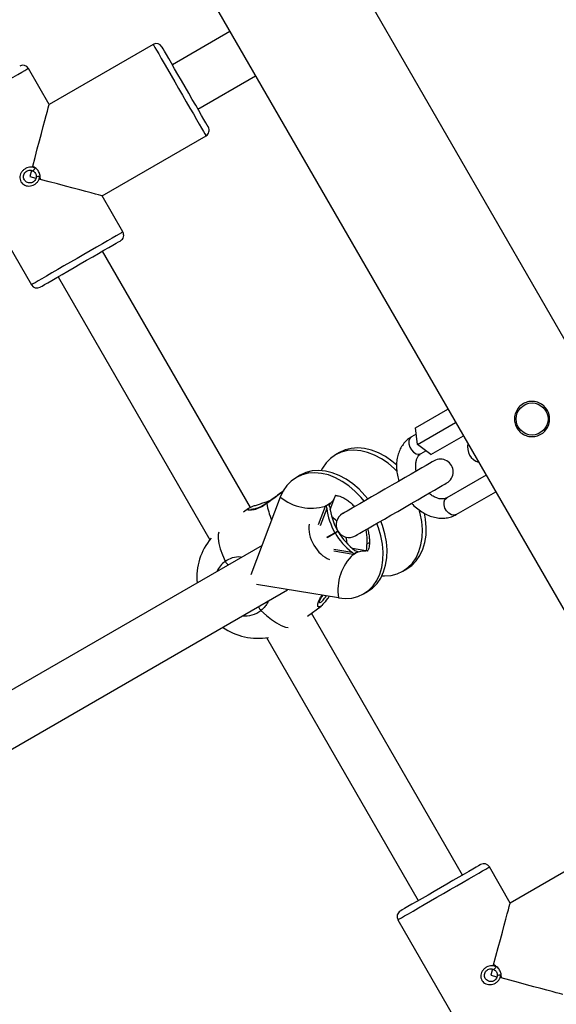
# Model space of a CAD drawing. Units: millimetres. Extents: x 2.5 to 23.1, y 2.2 to 19.6.
# Drawn here: x 7.5 to 7.7, y 8.2 to 8.5 of the extents above; entities that cross this region are included whole.
import ezdxf

# ---------------------------------------------------------------- set-up
doc = ezdxf.new("R2010")
doc.units = ezdxf.units.MM
doc.header["$LTSCALE"] = 100
doc.header["$PDSIZE"] = -1
doc.layers.add('DIASTASEIS', color=253, linetype='Continuous', lineweight=5)
doc.styles.get("Standard").update_dxf_attribs({"font": 'ARIALN.TTF'})
doc.dimstyles.get("Standard").update_dxf_attribs({"dimtxt": 0.18, "dimasz": 0.15, "dimexe": 0.18, "dimexo": 0.063, "dimgap": 0.09, "dimtad": 0, "dimtih": 1, "dimtoh": 1, "dimdsep": 46, "dimtxsty": 'Standard', "dimblk": 'OBLIQUE', "dimcen": 0.09, "dimadec": 0, "dimazin": 0, "dimtfac": 1, "dimtofl": 0, "dimtmove": 0, "dimatfit": 3, "dimfxl": 1, "dimarcsym": 0})

# ---------------------------------------------------------------- blocks, each defined once
blk = doc.blocks.new('_Oblique')
at = {"color": 0, "linetype": 'ByBlock', "lineweight": -2, "transparency": 16777216}
blk.add_line((-0.5, -0.5), (0.5, 0.5), dxfattribs=at)
blk = doc.blocks.new('*D42')
at = {"layer": 'Defpoints', "color": 0}
for p in [(4.598138798508444, 9.104173865121084), (14.91306089145655, 6.878689645793202), (14.91306089145655, 3.486301746527715)]:
    blk.add_point(p, dxfattribs=at)
at = {"layer": 'DIASTASEIS', "color": 0, "lineweight": -2}
for p, q in [((4.598138798508444, 9.041173865121083), (4.598138798508444, 3.306301746527715)), ((14.91306089145655, 6.815689645793202), (14.91306089145655, 3.306301746527715)), ((4.598138798508444, 3.486301746527715), (9.424085520289456, 3.486301746527715)), ((14.91306089145655, 3.486301746527715), (10.08711416967554, 3.486301746527715))]:
    blk.add_line(p, q, dxfattribs=at)
at = {"layer": 'DIASTASEIS', "color": 0, "linetype": 'ByBlock', "lineweight": -2, "xscale": 0.15, "yscale": 0.15, "zscale": 0.15, "rotation": 180}
blk.add_blockref('_Oblique', (4.598138798508444, 3.486301746527715), dxfattribs=at)
at = {"layer": 'DIASTASEIS', "color": 0, "linetype": 'ByBlock', "lineweight": -2, "xscale": 0.15, "yscale": 0.15, "zscale": 0.15}
blk.add_blockref('_Oblique', (14.91306089145655, 3.486301746527715), dxfattribs=at)
at = {"layer": 'DIASTASEIS', "color": 0, "insert": (9.755599844982498, 3.486301746527715), "char_height": 0.18, "attachment_point": 5}
blk.add_mtext('10.32', dxfattribs=at)
blk = doc.blocks.new('*D43')
at = {"layer": 'Defpoints', "color": 0}
for p in [(2.598139035530039, 9.100041749265074), (16.91306089145655, 6.874689640786528), (16.91306089145655, 2.427327907894323)]:
    blk.add_point(p, dxfattribs=at)
at = {"layer": 'DIASTASEIS', "color": 0, "lineweight": -2}
for p, q in [((2.598139035530039, 9.037041749265073), (2.598139035530039, 2.247327907894323)), ((16.91306089145655, 6.811689640786528), (16.91306089145655, 2.247327907894323)), ((2.598139035530039, 2.427327907894323), (9.424085638800253, 2.427327907894323)), ((16.91306089145655, 2.427327907894323), (10.08711428818634, 2.427327907894323))]:
    blk.add_line(p, q, dxfattribs=at)
at = {"layer": 'DIASTASEIS', "color": 0, "linetype": 'ByBlock', "lineweight": -2, "xscale": 0.15, "yscale": 0.15, "zscale": 0.15, "rotation": 180}
blk.add_blockref('_Oblique', (2.598139035530039, 2.427327907894323), dxfattribs=at)
at = {"layer": 'DIASTASEIS', "color": 0, "linetype": 'ByBlock', "lineweight": -2, "xscale": 0.15, "yscale": 0.15, "zscale": 0.15}
blk.add_blockref('_Oblique', (16.91306089145655, 2.427327907894323), dxfattribs=at)
at = {"layer": 'DIASTASEIS', "color": 0, "insert": (9.755599963493296, 2.427327907894323), "char_height": 0.18, "attachment_point": 5}
blk.add_mtext('14.32', dxfattribs=at)
blk = doc.blocks.new('*D44')
at = {"layer": 'Defpoints', "color": 0}
for p in [(6.795109241007594, 10.20952740148732), (11.36730190902017, 5.470112036976388), (17.85931037174305, 5.470112036976388)]:
    blk.add_point(p, dxfattribs=at)
at = {"layer": 'DIASTASEIS', "color": 0, "lineweight": -2}
for p, q in [((6.858109241007594, 10.20952740148732), (18.03931037174305, 10.20952740148732)), ((17.85931037174305, 10.20952740148732), (17.85931037174305, 8.019819719231855)), ((17.85931037174305, 5.470112036976388), (17.85931037174305, 7.659819719231855)), ((11.43030190902017, 5.470112036976388), (18.03931037174305, 5.470112036976388))]:
    blk.add_line(p, q, dxfattribs=at)
at = {"layer": 'DIASTASEIS', "color": 0, "linetype": 'ByBlock', "lineweight": -2, "xscale": 0.15, "yscale": 0.15, "zscale": 0.15}
for p, rotation in [((17.85931037174305, 10.20952740148732), 90), ((17.85931037174305, 5.470112036976388), 270)]:
    blk.add_blockref('_Oblique', p, dxfattribs=dict(at, rotation=rotation))
at = {"layer": 'DIASTASEIS', "color": 0, "insert": (17.85931037174305, 7.839819719231855), "char_height": 0.18, "attachment_point": 5}
blk.add_mtext('4.74', dxfattribs=at)
blk = doc.blocks.new('*D45')
at = {"layer": 'Defpoints', "color": 0}
for p in [(6.791732036072062, 11.70960174643096), (11.36555746519298, 3.970120582515847), (19.17215844950988, 3.970120582515846)]:
    blk.add_point(p, dxfattribs=at)
at = {"layer": 'DIASTASEIS', "color": 0, "lineweight": -2}
for p, q in [((6.854732036072062, 11.70960174643096), (19.35215844950988, 11.70960174643096)), ((19.17215844950988, 11.70960174643096), (19.17215844950988, 8.019861164473404)), ((19.17215844950988, 3.970120582515846), (19.17215844950988, 7.659861164473404)), ((11.42855746519298, 3.970120582515847), (19.35215844950988, 3.970120582515846))]:
    blk.add_line(p, q, dxfattribs=at)
at = {"layer": 'DIASTASEIS', "color": 0, "linetype": 'ByBlock', "lineweight": -2, "xscale": 0.15, "yscale": 0.15, "zscale": 0.15}
for p, rotation in [((19.17215844950988, 11.70960174643096), 90), ((19.17215844950988, 3.970120582515846), 270)]:
    blk.add_blockref('_Oblique', p, dxfattribs=dict(at, rotation=rotation))
at = {"layer": 'DIASTASEIS', "color": 0, "insert": (19.17215844950988, 7.839861164473404), "char_height": 0.18, "attachment_point": 5}
blk.add_mtext('7.74', dxfattribs=at)
blk = doc.blocks.new('KATOPSI S284')
at = {"color": 7, "linetype": 'Continuous', "lineweight": 25}
for p, q in [((24734.98647045039, -1877.631034745347), (24733.98267029666, -1875.892402155769)), ((24733.94595097446, -1875.913602097404), (24734.94975112819, -1877.652234746587)), ((24734.29985093021, -1876.526574952972), (24734.28183745288, -1876.536974890601)), ((24734.27585553073, -1876.530613763702), (24734.2433795824, -1876.549363716018)), ((24734.2433795824, -1876.549363716018), (24734.23687981509, -1876.538105352294)), ((24734.28983782672, -1876.550831301582), (24734.30785082721, -1876.540431363952)), ((24734.20830105685, -1876.55460534848), (24734.23780106448, -1876.605700834167)), ((24734.25987957858, -1876.577942593467), (24734.29235552692, -1876.559192521941)), ((24734.23785876178, -1876.569967968833), (24734.23734043979, -1876.571903093231)), ((24734.23903273486, -1876.569271548164), (24734.23812102222, -1876.56898854531)), ((24734.23820780658, -1876.568666084182), (24734.23903273486, -1876.569271548164)), ((24734.2402548685, -1876.572684152496), (24734.24046563052, -1876.571753008735)), ((24734.24046563052, -1876.571753008735), (24734.24057721042, -1876.572770460021)), ((24734.26637982272, -1876.589200837981), (24734.25987957858, -1876.577942593467)), ((24734.30623673343, -1876.675235255134), (24734.26001833819, -1876.59518287934)), ((24734.24616192721, -1876.603182895553), (24734.29358099841, -1876.685315115821)), ((24734.35775326633, -1876.650415285003), (24734.36795090579, -1876.644527538192)), ((24734.3584561243, -1876.65555189408), (24734.35775326633, -1876.650415285003)), ((24734.3584561243, -1876.65555189408), (24734.37035082721, -1876.648684485328)), ((24734.35801743411, -1876.652344568145), (24734.35655497455, -1876.653188808334)), ((24734.36255310916, -1876.658729060066), (24734.37275122546, -1876.652841432464)), ((24734.36255310916, -1876.658729060066), (24734.3584561243, -1876.65555189408)), ((24734.33407019519, -1876.658084257018), (24734.33284520053, -1876.658791406524)), ((24734.35955523395, -1876.658385022056), (24734.36101960086, -1876.657539589774)), ((24734.32182263278, -1876.665155394447), (24734.32059811496, -1876.665862424743)), ((24734.3798494234, -1876.66513644017), (24734.36755226993, -1876.672236307037)), ((24734.37055205249, -1876.677432520759), (24734.3828496828, -1876.670332653892)), ((24734.3155746355, -1876.672011359107), (24734.30637167834, -1876.696279271018)), ((24734.32968377017, -1876.674755318534), (24734.33045338534, -1876.674397571456)), ((24734.33045338534, -1876.674397571456), (24734.32984255694, -1876.674750430953)), ((24734.32984255694, -1876.674750430953), (24734.32986306094, -1876.674780829322)), ((24734.33045338534, -1876.674397571456), (24734.33114813708, -1876.673909886253)), ((24734.33106469058, -1876.674044711959), (24734.33045338534, -1876.674397571456)), ((24734.33104895495, -1876.674096210372), (24734.33106469058, -1876.674044711959)), ((24734.33111571216, -1876.675926192176), (24734.33259629153, -1876.67202268399)), ((24734.30560301684, -1876.675558193099), (24734.30410670184, -1876.676672799957)), ((24734.30564068698, -1876.675608141792), (24734.30573223971, -1876.675528986823)), ((24734.33011769198, -1876.684557063949), (24734.33261536502, -1876.683115227592)), ((24734.33016775989, -1876.684643729102), (24734.33266543292, -1876.683201892745)), ((24734.33261536502, -1876.683115227592), (24734.33352803134, -1876.682588322532)), ((24734.33266543292, -1876.683201892745), (24734.33357809924, -1876.682674868476)), ((24734.30986355685, -1876.687071068656), (24734.08814095401, -1876.815082533729)), ((24734.34266899966, -1876.686606033218), (24734.34341620349, -1876.686174614799)), ((24734.34226225757, -1876.688764675033), (24734.33814143085, -1876.688094957244)), ((24734.33843945407, -1876.689920409095), (24734.33913420581, -1876.689432723892)), ((24734.33850716495, -1876.689752443206), (24734.33852290057, -1876.689785583389)), ((24734.33913420581, -1876.689432723892), (24734.33852290057, -1876.689785583389)), ((24734.33913420581, -1876.689432723892), (24734.33990382098, -1876.689074976814)), ((24734.33974551105, -1876.689079864394), (24734.33913420581, -1876.689432723892)), ((24734.33974551105, -1876.689079864394), (24734.33969258212, -1876.689067943465)), ((24734.35384558581, -1876.695164425742), (24734.35507010364, -1876.694457395446)), ((24734.33376120471, -1876.703511340987), (24734.30814312839, -1876.699347598922)), ((24734.09614132785, -1876.828938944709), (24734.31786345386, -1876.700927479636)), ((24734.34159802341, -1876.702235563171), (24734.34282254123, -1876.701528413665)), ((24734.3240609064, -1876.709192855727), (24734.3283033266, -1876.706032736671)), ((24734.37251852893, -1876.790038688552), (24734.32530640506, -1876.708265049827)), ((24734.31124304675, -1876.715906484496), (24734.35866211795, -1876.798038704765)), ((24734.41985558414, -1876.780029042136), (24734.3873796358, -1876.798778994453)), ((24734.3873796358, -1876.798778994453), (24734.3808798685, -1876.787520749938)), ((24734.35230063342, -1876.804020746124), (24734.38180064105, -1876.855116231811)), ((24734.38185881518, -1876.819383247268), (24734.38134049319, -1876.821318490875)), ((24734.38303278827, -1876.818686945808), (24734.38212107562, -1876.818403823745)), ((24734.38220785998, -1876.818081362617), (24734.38303278827, -1876.818686945808)), ((24734.3842549219, -1876.82209943093), (24734.38446568393, -1876.821168406379)), ((24734.38446568393, -1876.821168406379), (24734.38457726382, -1876.822185857665))]:
    blk.add_line(p, q, dxfattribs=at)
at = {"color": 8, "linetype": 'Continuous', "lineweight": 25}
for p, q in [((24734.3274807825, -1876.680564268005), (24734.32966183566, -1876.67481301583)), ((24734.33112620257, -1876.673967583549), (24734.3310084238, -1876.674278242957)), ((24734.33007048511, -1876.675550682914), (24734.32802771472, -1876.680937035453)), ((24734.33225773715, -1876.688263757598), (24734.33794402026, -1876.689187868011)), ((24734.33837841891, -1876.689910753143), (24734.33230732822, -1876.688924057853)), ((24734.33951472186, -1876.689012034309), (24734.33984278583, -1876.689065320861))]:
    blk.add_line(p, q, dxfattribs=at)
at = {"color": 8, "linetype": 'Continuous', "lineweight": 25, "flags": 128}
for points in [[(24734.27585553073, -1876.530613763702), (24734.27587746524, -1876.530651791465), (24734.27605294131, -1876.530955536735), (24734.27640007876, -1876.531556589973), (24734.2769112482, -1876.532442076576), (24734.2775759592, -1876.533593161475), (24734.27837942981, -1876.53498516835), (24734.27930544757, -1876.536588652503), (24734.28033350848, -1876.538369400871), (24734.28144167804, -1876.540289385688), (24734.28260706805, -1876.54230759896), (24734.28380440616, -1876.544381244552), (24734.28500794314, -1876.546465976608), (24734.28619240665, -1876.548517449271), (24734.28733204745, -1876.550491793525), (24734.28840350055, -1876.552347047698), (24734.28938292407, -1876.554043634307), (24734.29024981402, -1876.555545552146), (24734.2909860506, -1876.556820495498), (24734.29157542132, -1876.557841523063), (24734.29200600528, -1876.558586700332), (24734.29226778888, -1876.559040291679), (24734.29235552692, -1876.559192521941), (24734.29235552692, -1876.559192521941)], [(24734.22259043597, -1876.546355350387), (24734.22467087649, -1876.545154197585), (24734.22670697116, -1876.543978555572), (24734.22865532779, -1876.542853577506), (24734.23047493838, -1876.541803343665), (24734.23212574863, -1876.540850026977), (24734.23357390308, -1876.540014012229), (24734.23478745364, -1876.539313300025), (24734.2357416048, -1876.538762553108), (24734.23641489886, -1876.538373692405), (24734.2367939844, -1876.538154824149), (24734.23687981509, -1876.538105352294)], [(24734.26637982272, -1876.589200837981), (24734.26629399203, -1876.589250429046), (24734.26591490649, -1876.589469178092), (24734.26524161243, -1876.589858038795), (24734.26428746127, -1876.590408785712), (24734.2630739107, -1876.591109497916), (24734.26162575625, -1876.591945512664), (24734.25997446918, -1876.592898829353), (24734.25815533542, -1876.593949063194), (24734.25620697879, -1876.595074041259), (24734.25417088412, -1876.596249683273), (24734.2520904436, -1876.597450836074)], [(24734.2520904436, -1876.597450836074), (24734.25000952624, -1876.598652108085), (24734.24797343158, -1876.599827750098), (24734.24602507495, -1876.600952608955), (24734.24420594119, -1876.602002962005), (24734.24255465411, -1876.602956278693), (24734.2411069765, -1876.603792174232), (24734.2398929491, -1876.604493005645), (24734.23893927478, -1876.605043752563), (24734.23826550387, -1876.605432613265), (24734.23788641833, -1876.605651362312), (24734.23780106448, -1876.605700834167)], [(24734.35655497455, -1876.653188808334), (24734.35601710223, -1876.653708322418), (24734.35572527789, -1876.654478414428), (24734.35571431064, -1876.655406458747), (24734.35598563098, -1876.656380279434), (24734.35650633716, -1876.657282574546), (24734.3572139635, -1876.658004506004), (24734.35802315616, -1876.658458931815), (24734.35883616351, -1876.658591015708), (24734.35955523395, -1876.658385022056)], [(24734.33112620257, -1876.673967583549), (24734.33203553104, -1876.673043234718), (24734.33260201358, -1876.672007067573)], [(24734.31139181995, -1876.67399416722), (24734.31139992618, -1876.673874957931), (24734.3114437952, -1876.673811061752)], [(24734.37055205249, -1876.677432520759), (24734.36983345889, -1876.677638633621), (24734.36902045154, -1876.677506430518), (24734.36821125888, -1876.677052004707), (24734.36750363254, -1876.676330192458), (24734.36698244952, -1876.675427778137), (24734.36671112918, -1876.67445395745), (24734.36672209643, -1876.67352603234), (24734.36701439761, -1876.672755821121), (24734.36755226993, -1876.672236307037)], [(24734.29637240314, -1876.682946665656), (24734.29619072818, -1876.683712466132), (24734.29615401172, -1876.684970839393), (24734.29635714435, -1876.686465604675), (24734.29679678821, -1876.688167436492), (24734.29746340655, -1876.690043313873), (24734.29834412479, -1876.692056639564)], [(24734.33984278583, -1876.689065320861), (24734.34109782123, -1876.68873999871), (24734.34227847003, -1876.688767416847)], [(24734.30950640582, -1876.707417471778), (24734.3112077608, -1876.708957298171), (24734.31285571002, -1876.710266573798), (24734.31441830539, -1876.711319787872), (24734.31586550616, -1876.712096317184), (24734.31716917895, -1876.712581141364), (24734.31802748584, -1876.712746603858)], [(24734.36659048938, -1876.795770748031), (24734.3686709299, -1876.79456947602), (24734.37070702457, -1876.793393834007), (24734.37265538119, -1876.79226897515), (24734.37447451495, -1876.7912186221), (24734.37612580203, -1876.790265305412), (24734.37757395648, -1876.789429409873), (24734.37878750705, -1876.78872857846), (24734.3797416582, -1876.788177831542), (24734.38041495227, -1876.78778897084), (24734.38079403781, -1876.787570221793), (24734.3808798685, -1876.787520749938)], [(24734.35230063342, -1876.804020746124), (24734.35238646411, -1876.803971155059), (24734.35276554965, -1876.803752406013), (24734.35343884372, -1876.80336354531), (24734.35439299487, -1876.802812798393), (24734.35560654544, -1876.802112086189), (24734.35705469989, -1876.801276071441), (24734.35870598697, -1876.800322754752), (24734.36052512073, -1876.799272520911), (24734.36247347735, -1876.798147542846), (24734.36450957202, -1876.796971900832), (24734.36659048938, -1876.795770748031)]]:
    blk.add_lwpolyline(points, dxfattribs=at)
at = {"color": 7, "linetype": 'Continuous', "lineweight": 25, "flags": 128}
for points in [[(24734.29308747195, -1876.556460483444), (24734.2929983034, -1876.556305868995), (24734.29273270511, -1876.555845959556), (24734.29229735278, -1876.55509184159), (24734.29170321368, -1876.554062230956), (24734.29096411609, -1876.552782519233), (24734.29009913348, -1876.551284177673), (24734.2891292467, -1876.549604041946), (24734.28807782077, -1876.547783596885), (24734.2869720354, -1876.545867545974), (24734.2858376398, -1876.543903096092), (24734.28470372104, -1876.541938765418), (24734.28359745883, -1876.540022714507), (24734.2825460329, -1876.538202150237), (24734.28157614612, -1876.53652213372), (24734.28071116351, -1876.535023792159), (24734.27997254275, -1876.533743961227), (24734.27937792682, -1876.532714469802), (24734.27894257449, -1876.531960351836), (24734.2786769762, -1876.531500323188), (24734.27858780765, -1876.53134570874)], [(24734.23820780658, -1876.568666084182), (24734.23894070529, -1876.565930827033), (24734.23964880847, -1876.563287361038), (24734.2403216257, -1876.560776336562), (24734.24094866656, -1876.558436258209), (24734.24152039432, -1876.5563033656), (24734.24202727222, -1876.554410083663), (24734.24246262454, -1876.552785737884), (24734.24281929874, -1876.551455243003), (24734.24309157275, -1876.550439103019), (24734.2432756319, -1876.549752815139), (24734.2433681383, -1876.549407108199), (24734.2433795824, -1876.549363716018)], [(24734.23734043979, -1876.571903093231), (24734.23923777484, -1876.57241164006), (24734.23928402804, -1876.572423918617)], [(24734.25987957858, -1876.577942593467), (24734.2598361864, -1876.577930910957), (24734.25949047946, -1876.577838285339), (24734.25880431079, -1876.577654345405), (24734.25778817081, -1876.577382071388), (24734.25645779513, -1876.577025635612), (24734.25483321094, -1876.576590402496), (24734.25294016742, -1876.576083047759), (24734.25080727481, -1876.575511558425), (24734.24846695804, -1876.574884517562), (24734.24595593356, -1876.574211700332), (24734.24331282519, -1876.573503358733), (24734.24057721042, -1876.572770460021)], [(24734.25309037112, -1876.599182947051), (24734.25505446338, -1876.598048789871), (24734.25697087192, -1876.596942527663), (24734.25879095935, -1876.595891459358), (24734.26047133349, -1876.594921453368), (24734.26196955585, -1876.594056470763), (24734.26324938678, -1876.593317611587), (24734.2642788782, -1876.59272311486), (24734.26503323459, -1876.592287762534), (24734.26549290561, -1876.592022164237), (24734.26564740085, -1876.591932876479)], [(24734.24053286456, -1876.606432898414), (24734.2406873598, -1876.606343729865), (24734.24114750766, -1876.606078131568), (24734.24190138721, -1876.605642779243), (24734.24293135547, -1876.605048282516), (24734.24421070956, -1876.604309423339), (24734.24570940875, -1876.603444321525), (24734.24738930606, -1876.602474315536), (24734.24920987033, -1876.601423366439), (24734.25112580203, -1876.600317104232), (24734.25309037112, -1876.599182947051)], [(24734.35194395923, -1876.661996348274), (24734.35045718097, -1876.660747630965), (24734.34838055514, -1876.659309251678), (24734.34623860263, -1876.658161027801), (24734.34406851672, -1876.657322628867), (24734.34190653705, -1876.656808479202), (24734.33979081058, -1876.656627400291), (24734.33775614642, -1876.656782372367), (24734.33583830737, -1876.657270772826), (24734.33407019519, -1876.658084257018)], [(24734.35207461261, -1876.664024813545), (24734.35120819949, -1876.663158758056), (24734.34923218631, -1876.661454780471), (24734.34715556048, -1876.660016281974), (24734.34501408481, -1876.658868058097), (24734.34284352206, -1876.658029778373), (24734.34068201922, -1876.657515628707), (24734.33856581592, -1876.657334430587), (24734.3365316286, -1876.657489402663), (24734.33461378955, -1876.657977922332), (24734.33284520053, -1876.658791406524), (24734.33125685596, -1876.659916146171), (24734.32987498187, -1876.661332710159), (24734.32872342013, -1876.663017018211), (24734.32834719562, -1876.663728220832)], [(24734.36359547519, -1876.660667641532), (24734.36343621158, -1876.660759790313), (24734.36296080493, -1876.661034210098), (24734.36218069934, -1876.661484582793), (24734.36111258411, -1876.662101133239), (24734.35978125476, -1876.662869913947), (24734.35821532153, -1876.66377387799), (24734.35645102405, -1876.664792640579), (24734.35452650928, -1876.665903551948), (24734.35248612308, -1876.667081816566), (24734.3503742113, -1876.668301089179), (24734.34823845767, -1876.66953419007), (24734.3461265459, -1876.670753462684), (24734.34408568286, -1876.671931727302), (24734.34216164493, -1876.673042638671), (24734.3403968706, -1876.67406140126), (24734.33883141421, -1876.674965365302), (24734.33749960803, -1876.675734146011), (24734.33643196963, -1876.676350577247), (24734.33565186404, -1876.676801069152), (24734.3351764574, -1876.677075488937), (24734.33501671695, -1876.677167637718)], [(24734.3417224779, -1876.67329619683), (24734.34080218219, -1876.6721703843), (24734.33896063708, -1876.670229895484), (24734.33698510074, -1876.66852579869), (24734.33490847491, -1876.667087419402), (24734.3327665224, -1876.665939195525), (24734.33059643649, -1876.665100796592), (24734.32843445682, -1876.664586646926), (24734.32631825351, -1876.664405568015), (24734.32428406619, -1876.664560540092), (24734.32236622714, -1876.665048940551), (24734.32059811496, -1876.665862424743), (24734.31900929355, -1876.66698716439), (24734.31762741946, -1876.668403728378), (24734.31647585773, -1876.670088155639), (24734.3155746355, -1876.672011359107)], [(24734.34294699573, -1876.672589047324), (24734.34202670001, -1876.671463234794), (24734.34018563174, -1876.669522745979), (24734.33820961856, -1876.667818768394), (24734.33613299274, -1876.666380269897), (24734.33399151706, -1876.66523204602), (24734.33182095431, -1876.664393766296), (24734.32965945148, -1876.66387961663), (24734.32754324817, -1876.66369841851), (24734.32550906085, -1876.663853390586), (24734.3235912218, -1876.664341791045), (24734.32182263278, -1876.665155394447)], [(24734.33901690387, -1876.684095843208), (24734.33917664432, -1876.684003694427), (24734.33965157413, -1876.683729274642), (24734.34043167972, -1876.683278782737), (24734.34149979495, -1876.682662351501), (24734.3428311243, -1876.681893570792), (24734.34439705752, -1876.68098960675), (24734.34616135501, -1876.679970844161), (24734.34808586978, -1876.678859932792), (24734.35012673282, -1876.677681668174), (24734.35223816775, -1876.676462395561), (24734.35437392139, -1876.675229294669), (24734.35648583316, -1876.674010022056), (24734.3585266962, -1876.672831757438), (24734.36045073413, -1876.671720846069), (24734.36221550845, -1876.67070208348), (24734.36378096484, -1876.669798119437), (24734.36511277103, -1876.669029338729), (24734.36618040942, -1876.668412788284), (24734.36696099185, -1876.667962415588), (24734.36743592166, -1876.667687995803), (24734.36759566211, -1876.667595847022)], [(24734.32966183566, -1876.67481301583), (24734.32966421985, -1876.674805863273), (24734.32966708087, -1876.674798591506), (24734.32966994189, -1876.67479131974), (24734.32967280292, -1876.674784167182), (24734.32967566394, -1876.674776895416), (24734.32967804813, -1876.674769742858), (24734.32968090915, -1876.674762471092), (24734.32968377017, -1876.674755318534)], [(24734.33114813708, -1876.673909886253), (24734.33114527606, -1876.67391703881), (24734.33114241504, -1876.673924310577), (24734.33114003085, -1876.673931463134), (24734.33113716983, -1876.673938734901), (24734.33113430881, -1876.673945887458), (24734.33113144778, -1876.673953159225), (24734.33112858676, -1876.673960311782), (24734.33112620257, -1876.673967583549)], [(24734.34732102298, -1876.696591599357), (24734.34812497043, -1876.696621401679), (24734.35015915774, -1876.696466429603), (24734.35207699679, -1876.695978029144), (24734.35384558581, -1876.695164425742), (24734.35543393039, -1876.694039805305), (24734.35681580447, -1876.692623122108), (24734.35796736621, -1876.690938814056), (24734.35886858844, -1876.689015610587), (24734.35950421237, -1876.686886413467), (24734.35986327075, -1876.684587700736), (24734.3599395647, -1876.682158811462), (24734.35973214053, -1876.679641230476), (24734.35924433612, -1876.677078111541), (24734.35894583606, -1876.67595742501)], [(24734.35507010364, -1876.694457395446), (24734.35665892505, -1876.693332655799), (24734.35804079913, -1876.691915972602), (24734.35919188403, -1876.69023166455), (24734.36009310626, -1876.688308461082), (24734.36072873019, -1876.68617938317), (24734.36108778857, -1876.68388067044), (24734.36116455936, -1876.681451781165), (24734.36095713519, -1876.678934200179), (24734.36061905765, -1876.677021844756)], [(24734.33376120471, -1876.703511340987), (24734.33587740802, -1876.703692419898), (24734.33791159534, -1876.703537447822), (24734.33982943439, -1876.703049047363), (24734.34159802341, -1876.702235563171), (24734.34318684482, -1876.701110823524), (24734.3445687189, -1876.699694259536), (24734.3457198038, -1876.698009832275), (24734.34662102603, -1876.696086628806), (24734.34725664996, -1876.693957550895), (24734.34761570834, -1876.691658838165), (24734.34769247912, -1876.68922994889), (24734.34748505496, -1876.686712367904), (24734.34699725055, -1876.684149248969), (24734.34623717212, -1876.681584341895), (24734.34572218799, -1876.68022440232)], [(24734.34282254123, -1876.701528413665), (24734.34441136264, -1876.700403674018), (24734.34579323672, -1876.69898711003), (24734.34694479846, -1876.697302801978), (24734.34784602069, -1876.69537959851), (24734.34848164462, -1876.693250401389), (24734.348840703, -1876.690951688659), (24734.34891699695, -1876.688522799384), (24734.34870957278, -1876.686005218398), (24734.34822176837, -1876.683442099464), (24734.34746168994, -1876.680877311599), (24734.34694718265, -1876.679517252815)], [(24734.37814759158, -1876.786788685691), (24734.37799309634, -1876.78687785424), (24734.37753294849, -1876.787143452537), (24734.37677906894, -1876.787578804862), (24734.37574957751, -1876.788173301589), (24734.37446974658, -1876.788912160766), (24734.37297152423, -1876.78977726258), (24734.37129115008, -1876.790747268569), (24734.36947058581, -1876.791798336875), (24734.36755465411, -1876.792904479873), (24734.36559008502, -1876.794038637054)], [(24734.36559008502, -1876.794038637054), (24734.36362599277, -1876.795172794235), (24734.36171006106, -1876.796279056442), (24734.35988949679, -1876.797330124748), (24734.35820912265, -1876.798300130737), (24734.3567109003, -1876.799165232551), (24734.35543106937, -1876.799903972518), (24734.35440157794, -1876.800498469245), (24734.35364769839, -1876.800933821571), (24734.35318755054, -1876.801199419868), (24734.3530330553, -1876.801288707626)], [(24734.38220785998, -1876.818081362617), (24734.3829407587, -1876.815346105468), (24734.38364886188, -1876.812702639472), (24734.38432167911, -1876.810191614997), (24734.38494871997, -1876.807851655853), (24734.38552044772, -1876.805718644035), (24734.38602732562, -1876.803825362098), (24734.38646267795, -1876.802201135528), (24734.38681935214, -1876.800870640647), (24734.38709162616, -1876.799854381454), (24734.38727520846, -1876.799168212783), (24734.38736819171, -1876.798822386634), (24734.3873796358, -1876.798778994453)], [(24734.38134049319, -1876.821318490875), (24734.38323782825, -1876.821826918494), (24734.38328360461, -1876.821839197051)], [(24734.40387963199, -1876.827357871902), (24734.40383623981, -1876.827346308601), (24734.40349053287, -1876.827253563773), (24734.4028043642, -1876.827069743049), (24734.40178822421, -1876.826797469032), (24734.40045784854, -1876.826440914047), (24734.39883326434, -1876.82600568093), (24734.39694022082, -1876.825498445403), (24734.39480685138, -1876.82492683686), (24734.39246701144, -1876.824299915206), (24734.38995598697, -1876.823627097976), (24734.38731240176, -1876.822918756377), (24734.38457726382, -1876.822185857665)]]:
    blk.add_lwpolyline(points, dxfattribs=at)
at = {"color": 7, "linetype": 'Continuous', "lineweight": 25}
blk.add_circle((24734.39421075283, -1876.647610793492), 0.005000000000000016, dxfattribs=at)
for centre, radius, start, end in [((24734.27685563507, -1876.532345766992), 0.002000000000000164, 30.00000003617397, 119.9999999157065), ((24734.23514763162, -1876.539105385935), 0.002000000000000952, 30.00000003617397, 119.9999999157065), ((24734.29135563506, -1876.557460503702), 0.002000000000000741, 299.9999999157064, 30.00000003617397), ((24734.26464763161, -1876.590200884759), 0.002000000000000164, 299.9999999157064, 30.00000003617397), ((24734.23953289491, -1876.604700884759), 0.001999999999999831, 210.000000036174, 299.9999999157064), ((24734.37905530827, -1876.656360793492), 0.005000000000000385, 167.7314155500663, 252.268584451358), ((24734.36559564471, -1876.664131733871), 0.00400000000000045, 299.9999999157064, 119.9999999157065), ((24734.32525328762, -1876.66016270357), 0.01529924655340612, 230.756106166887, 286.7475058860251), ((24734.32983651555, -1876.675259980014), 0.0004798854486051247, 86.82900192423075, 111.3462566764529), ((24734.35063056253, -1876.672620696645), 0.01978725381732447, 186.9654731731169, 209.6215679709689), ((24734.34973822669, -1876.673144369476), 0.01981439888755728, 186.9753702708739, 210.2127822826113), ((24734.33701680638, -1876.680631733871), 0.004000000000000328, 119.9999999157065, 299.9999999157064), ((24734.34985908597, -1876.673360470981), 0.01981098906303864, 209.7862564668535, 233.0271012136209), ((24734.35076346325, -1876.672847299415), 0.01978882840235177, 210.3758538345501, 233.0295760210159), ((24734.32368696577, -1876.685779603694), 0.01899999999999994, 350.9015120271733, 10.93320420668695), ((24734.30847757693, -1876.697108865674), 0.01899999999999898, 139.8067592803417, 185.0989376354615), ((24734.34886186701, -1876.701053775453), 0.01529933430411758, 133.2531079207232, 189.2435925249098), ((24734.33807911341, -1876.689535835525), 0.0004797363891314638, 308.601185320176, 333.1591398189829), ((24734.33888753059, -1876.686890393731), 0.003062966809305283, 260.4321642429292, 261.5881051334643), ((24734.34114019453, -1876.681062145645), 0.008107655820487355, 260.7917880550496, 261.2284813016046), ((24734.30847757693, -1876.697108865674), 0.01899999999999983, 234.9010624088865, 280.193240694384), ((24734.37914763162, -1876.788520702225), 0.001999999999999376, 30.00000003617397, 119.9999999157065), ((24734.35403289491, -1876.803020702225), 0.002000000000000164, 119.9999999157065, 210.000000036174)]:
    blk.add_arc(centre, radius, start, end, dxfattribs=at)
at = {"color": 8, "linetype": 'Continuous', "lineweight": 25}
for centre, radius, start, end in [((24734.46713429579, -1876.883181182671), 0.2607967143496394, 125.3399002695483, 126.6681668869896), ((24734.33019973197, -1876.671461454343), 0.01897767607605932, 187.6694330584317, 203.9724146119181), ((24734.33124584963, -1876.674127301259), 0.0001995624353654897, 126.8374604375386, 159.0775899687701), ((24734.33976341034, -1876.688876923818), 0.0002044355968798784, 261.3422985367223, 292.8466757569327), ((24734.3035645511, -1876.699035046973), 0.008714988290276782, 126.799529341365, 154.1583396821047), ((24734.30037223304, -1876.691182864184), 0.002208326634339047, 203.3079583814515, 242.4469488123683), ((24734.30435990165, -1876.700471701478), 0.008644664845928627, 265.7611786314553, 306.5367862923731), ((24734.31064110104, -1876.705965698651), 0.001842601000661968, 185.9167924359522, 231.9890780280468)]:
    blk.add_arc(centre, radius, start, end, dxfattribs=at)
at = {"color": 7, "linetype": 'Continuous', "lineweight": 25}
for start_param, end_param in [(0.6565261758844996, 1.570796326794912), (5.083673374012267, 5.356912666178857), (1.570796326794912, 2.485066477705242), (4.067865294500402, 4.341104579528591)]:
    blk.add_ellipse((24734.33048214353, -1876.684404523227), major_axis=(-0.004000000000000002, 0.006928203230275362), ratio=0.6429634931993478, start_param=start_param, end_param=end_param, dxfattribs=at)
for points, knots in [([(24734.23812102222, -1876.56898854531), (24734.23782383887, -1876.568970850658), (24734.23722206207, -1876.568935020146), (24734.23633292244, -1876.569188264124), (24734.23552744553, -1876.569642953219), (24734.23486821745, -1876.570284477037), (24734.23440871118, -1876.571056436547), (24734.23418478153, -1876.571899692542), (24734.23421948878, -1876.572750248978), (24734.23451512608, -1876.573535747431), (24734.23504864366, -1876.574184629158), (24734.23576867949, -1876.574638763196), (24734.23661110163, -1876.574865922105), (24734.23750860184, -1876.574852715351), (24734.23839337016, -1876.574602263089), (24734.23918867269, -1876.574132043313), (24734.23985207939, -1876.573489274297), (24734.24012165836, -1876.572950421814), (24734.2402548685, -1876.572684152496)], [0, 0, 0, 0, 0.06320481241693873, 0.1279856035499978, 0.193320122751325, 0.2581186479593588, 0.3213655205788924, 0.3828654642212971, 0.4420674554141989, 0.5000616333541233, 0.5581206402751664, 0.6174683034652093, 0.6787609539736524, 0.7420958676564863, 0.8068355301470067, 0.8720861472341598, 0.9367924700827183, 0.9999999999999999, 0.9999999999999999, 0.9999999999999999, 0.9999999999999999]), ([(24734.23934029483, -1876.571925385368), (24734.23931729819, -1876.572141850389), (24734.23927131295, -1876.572574704886), (24734.23894441943, -1876.573152844945), (24734.23846139187, -1876.573603100768), (24734.23785444635, -1876.573872842461), (24734.23719767357, -1876.573933662978), (24734.23655831866, -1876.573782172872), (24734.23599850774, -1876.573434253624), (24734.23557743762, -1876.5729218785), (24734.23534372675, -1876.572301194876), (24734.23532188372, -1876.571642042253), (24734.23550997964, -1876.571011516157), (24734.23589152229, -1876.570473397549), (24734.23642826183, -1876.570082252947), (24734.23705374761, -1876.569890688864), (24734.23771770393, -1876.569893874284), (24734.23811603091, -1876.570069726076), (24734.23832081698, -1876.570160134208)], [0, 0, 0, 0, 0.06262018071675306, 0.1252185074323681, 0.187600994511819, 0.2499149531992693, 0.3123949526136826, 0.3750163754691905, 0.4375667024985685, 0.4999366148663293, 0.5622699300226278, 0.6248211490131054, 0.6876076269791267, 0.750149982128162, 0.8122513570100439, 0.8748160164709484, 0.9356409740026956, 1, 1, 1, 1]), ([(24734.24057721042, -1876.572770460021), (24734.24059024498, -1876.572352250594), (24734.24061672847, -1876.571502537244), (24734.24012310123, -1876.570295481716), (24734.23932424568, -1876.569264919402), (24734.23857661692, -1876.568863906546), (24734.23820780658, -1876.568666084182)], [0, 0, 0, 0, 0.246345002990788, 0.5005210881095401, 0.7536036622826144, 1, 1, 1, 1]), ([(24734.23903273486, -1876.569271548164), (24734.23892206918, -1876.569423937064), (24734.23870073879, -1876.569728713542), (24734.23844745722, -1876.570016327735), (24734.23832081698, -1876.570160134208)], [0, 0, 0, 0, 0.5000021681764242, 1, 1, 1, 1]), ([(24734.23832081698, -1876.570160134208), (24734.23846904888, -1876.570259059931), (24734.23876478987, -1876.570456429004), (24734.23909022669, -1876.570891932814), (24734.23930499068, -1876.571391610903), (24734.23932852226, -1876.571747392217), (24734.23934029483, -1876.571925385368)], [0, 0, 0, 0, 0.2502519734319356, 0.499283688554296, 0.7494975980960209, 1, 1, 1, 1]), ([(24734.23934029483, -1876.571925266158), (24734.23952787876, -1876.571887702777), (24734.23990315864, -1876.571812553579), (24734.24027810258, -1876.571772860966), (24734.24046563052, -1876.571753008735)], [0, 0, 0, 0, 0.4998507383912397, 1, 1, 1, 1]), ([(24734.38944767856, -1876.650360806358), (24734.38919517637, -1876.649805962629), (24734.38869038708, -1876.64869674783), (24734.38866944807, -1876.646835706862), (24734.38921639692, -1876.645063374556), (24734.39034277132, -1876.643552966891), (24734.39189580318, -1876.642509671458), (24734.39367642694, -1876.642037369457), (24734.39551124508, -1876.642161987919), (24734.39723048034, -1876.642887058661), (24734.39862291957, -1876.644153937062), (24734.39950734959, -1876.645792511044), (24734.39980977331, -1876.647602556061), (24734.39951326133, -1876.649422514614), (24734.39862220898, -1876.651071294883), (24734.39722766173, -1876.652333459979), (24734.3955206057, -1876.653054920871), (24734.39368783266, -1876.653187474877), (24734.39190331697, -1876.652712563101), (24734.39039984063, -1876.651732507638), (24734.38974421111, -1876.650787996326), (24734.38944767856, -1876.650360806358)], [0, 0, 0, 0, 0.05244961595450121, 0.1048545512108461, 0.1583806083542948, 0.2126977377175698, 0.2658249797355004, 0.3176997067827907, 0.3700745342451197, 0.4239794138696565, 0.4781546643273993, 0.5307957999794739, 0.5825079255520835, 0.635314930358585, 0.6895450876829827, 0.7433489997171673, 0.7955981989859904, 0.8475405340323897, 0.9008070254364843, 0.955136330219362, 1, 1, 1, 1]), ([(24734.35655497455, -1876.653188808334), (24734.35625353529, -1876.653378211623), (24734.35549096108, -1876.653857359787), (24734.35442602489, -1876.654854906386), (24734.35342703147, -1876.65618673764), (24734.35265857733, -1876.657713683683), (24734.35213089134, -1876.659406500267), (24734.35185407868, -1876.661239031442), (24734.35184600783, -1876.663173207813), (24734.35207658256, -1876.665118108535), (24734.35243697486, -1876.666394817353), (24734.35261057757, -1876.667009814155)], [0, 0, 0, 0, 0.0733887995407855, 0.1856573271940578, 0.2980209019012488, 0.4117055875542144, 0.5275373499165407, 0.6457196929450902, 0.765836414229267, 0.8872022699696519, 1, 1, 1, 1]), ([(24734.35802172565, -1876.663885815513), (24734.35799717459, -1876.663777491576), (24734.35786558615, -1876.663196898201), (24734.35783723146, -1876.662209022455), (24734.35793576205, -1876.661004519912), (24734.35822283667, -1876.659996836065), (24734.35863897327, -1876.659208626535), (24734.35908759377, -1876.65869225187), (24734.35941650592, -1876.658476163467), (24734.35955523395, -1876.658385022056)], [0, 0, 0, 0, 0.03781647866520679, 0.2026883215729475, 0.3666303005597268, 0.5307383073212112, 0.6974533801050256, 0.8723923846305656, 1, 1, 1, 1]), ([(24734.31669424914, -1876.670008166206), (24734.31668662565, -1876.670013526158), (24734.3162742755, -1876.670303442544), (24734.31535512818, -1876.670955245917), (24734.31399637608, -1876.67193387716), (24734.31266303016, -1876.672906283461), (24734.31183361732, -1876.673521549857), (24734.31144141101, -1876.673812492263)], [0, 0, 0, 0, 0.004814589059424974, 0.2604180587039182, 0.5157497485433232, 0.7710114935299316, 0.9999999999999999, 0.9999999999999999, 0.9999999999999999, 0.9999999999999999]), ([(24734.33259629153, -1876.67202268399), (24734.3326276554, -1876.671945450496), (24734.33272817539, -1876.671697920061), (24734.33286687093, -1876.671484922691), (24734.33292545157, -1876.671429984231), (24734.33283560095, -1876.671509508062), (24734.33271579545, -1876.671546117491), (24734.33283550206, -1876.6715144981), (24734.33318097278, -1876.671514098872), (24734.33376266098, -1876.671611941939), (24734.33456227217, -1876.671871656228), (24734.33554595384, -1876.672343204962), (24734.33662884574, -1876.673038770302), (24734.33773201038, -1876.67391203474), (24734.33844102058, -1876.674645294077), (24734.33877943896, -1876.674995286834)], [0, 0, 0, 0, 0.035582980450885, 0.1140421110974635, 0.1993603092366096, 0.3009646430405297, 0.4232430483491267, 0.5077469730514981, 0.5835062737995518, 0.6535668176058554, 0.7262751947463323, 0.7965235781160933, 0.8661918833348725, 0.9361319122927213, 0.9999999999999999, 0.9999999999999999, 0.9999999999999999, 0.9999999999999999]), ([(24734.36755226993, -1876.672236307037), (24734.36745966018, -1876.672285125906), (24734.36715370045, -1876.672446411397), (24734.36656802169, -1876.672599720555), (24734.36570239545, -1876.672609345039), (24734.36471239962, -1876.672407905156), (24734.36362410099, -1876.671948101511), (24734.36269477596, -1876.671402424449), (24734.36217948743, -1876.670944770284), (24734.36202811145, -1876.670810325515)], [0, 0, 0, 0, 0.08063856210159862, 0.2664098985085819, 0.4336275028075135, 0.5932138090131917, 0.7632617353604905, 0.930453552323929, 1, 1, 1, 1]), ([(24734.31247424029, -1876.673048599136), (24734.31239758025, -1876.673081380891), (24734.31181647106, -1876.673329877729), (24734.31072620067, -1876.673698825172), (24734.30927124289, -1876.674178460224), (24734.30794642268, -1876.674593058179), (24734.30683745902, -1876.674978299171), (24734.30612639374, -1876.675243519872), (24734.30582016999, -1876.675447312206), (24734.30572413348, -1876.675511224639)], [0, 0, 0, 0, 0.02583301881588473, 0.1958230545441032, 0.3727315254112334, 0.5547755257095683, 0.7360433760836949, 0.917219114097203, 1, 1, 1, 1]), ([(24734.31144045734, -1876.67379127301), (24734.31122546026, -1876.673954098584), (24734.31063885308, -1876.674398358806), (24734.30968409114, -1876.674932624653), (24734.30863459788, -1876.675398131938), (24734.30768532565, -1876.675692855847), (24734.30694381241, -1876.675822285389), (24734.30653503355, -1876.675854198208), (24734.30635911443, -1876.675817803028), (24734.30639684037, -1876.675830955762), (24734.30639885806, -1876.67583165921)], [0, 0, 0, 0, 0.08960501058556267, 0.2444821219837756, 0.4043909213246414, 0.5703761415246473, 0.744001352261194, 0.8864868777374078, 0.9939289799016856, 1, 1, 1, 1]), ([(24734.32968377017, -1876.674755318534), (24734.32971448758, -1876.674747782511), (24734.32976462962, -1876.674735480962), (24734.32982079782, -1876.674746256567), (24734.32984255694, -1876.674750430953)], [0, 0, 0, 0, 0.6126077108000619, 1, 1, 1, 1]), ([(24734.32986306094, -1876.674780829322), (24734.32988395455, -1876.674820637098), (24734.32997080087, -1876.674986102014), (24734.33003298485, -1876.675260609849), (24734.3300632359, -1876.675494608625), (24734.33007048511, -1876.675550682914)], [0, 0, 0, 0, 0.1941210698453678, 0.8068832282481643, 1, 1, 1, 1]), ([(24734.33098935031, -1876.675020320785), (24734.33098414205, -1876.674963016231), (24734.33096241001, -1876.674723906731), (24734.33097425626, -1876.674406884734), (24734.33103446701, -1876.674156466227), (24734.33104895495, -1876.674096210372)], [0, 0, 0, 0, 0.1931285893843861, 0.8058501064719057, 1, 1, 1, 1]), ([(24734.33106469058, -1876.674044711959), (24734.3310794855, -1876.674007021337), (24734.33110015886, -1876.673954355163), (24734.33113751494, -1876.673919731455), (24734.33114813708, -1876.673909886253)], [0, 0, 0, 0, 0.7156514096539729, 0.9999999999999999, 0.9999999999999999, 0.9999999999999999, 0.9999999999999999]), ([(24734.3566236391, -1876.67393050946), (24734.35673535401, -1876.674061732263), (24734.35730325494, -1876.674728801242), (24734.35848841341, -1876.675737308841), (24734.36014967562, -1876.676905642479), (24734.36192215984, -1876.677788650237), (24734.36374677911, -1876.678375827343), (24734.36558042885, -1876.678639775666), (24734.36736177428, -1876.678565830318), (24734.36905059237, -1876.678189007577), (24734.37005588583, -1876.677682506446), (24734.37055205249, -1876.677432520759)], [0, 0, 0, 0, 0.03018939209195975, 0.153467282013939, 0.2772555196251658, 0.4014151695918593, 0.5252819258818369, 0.6479159448832673, 0.7682207230600037, 0.8856043979571464, 1, 1, 1, 1]), ([(24734.34276770495, -1876.681930406463), (24734.34284064656, -1876.682151087187), (24734.34308699366, -1876.682896396441), (24734.34331215549, -1876.684104918687), (24734.34345296946, -1876.685478809116), (24734.34342927203, -1876.686658850713), (24734.34329146643, -1876.687604022974), (24734.34309209543, -1876.688286609058), (24734.34289386426, -1876.688703134897), (24734.34276404967, -1876.68887847426), (24734.34275779191, -1876.688867602605), (24734.34288959235, -1876.688785381198), (24734.34293637758, -1876.688780672993), (24734.34275081758, -1876.688818807296), (24734.34241895889, -1876.68878203748), (24734.34226225757, -1876.688764675033)], [0, 0, 0, 0, 0.0298368251535987, 0.1007684831624001, 0.1710783695220834, 0.2410305069993552, 0.3112371849657365, 0.3825556193849647, 0.4566932836096265, 0.5364229656549983, 0.6266213564232067, 0.7390076850793504, 0.8457039374649974, 0.9271424932355676, 1, 1, 1, 1]), ([(24734.33794402026, -1876.689187868011), (24734.33798892715, -1876.689222239145), (24734.33817626797, -1876.68936562731), (24734.33838273305, -1876.689556527895), (24734.33848301541, -1876.68971442029), (24734.33850716495, -1876.689752443206)], [0, 0, 0, 0, 0.1931302676891959, 0.8056933618132144, 1, 1, 1, 1]), ([(24734.33852290057, -1876.689785583389), (24734.33850810565, -1876.68982327401), (24734.33848743229, -1876.689875940185), (24734.33845007622, -1876.689910563893), (24734.33843945407, -1876.689920409095)], [0, 0, 0, 0, 0.7156514096539729, 0.9999999999999999, 0.9999999999999999, 0.9999999999999999, 0.9999999999999999]), ([(24734.33969258212, -1876.689067943465), (24734.33963321267, -1876.689050364907), (24734.33938630282, -1876.688977257963), (24734.3391059912, -1876.68882881297), (24734.33890952719, -1876.688690643488), (24734.33886240863, -1876.688657505882)], [0, 0, 0, 0, 0.1939677889866699, 0.8066868474461911, 1, 1, 1, 1]), ([(24734.33990382098, -1876.689074976814), (24734.33987304152, -1876.689082587678), (24734.3398228256, -1876.689095004614), (24734.33976708563, -1876.689084089265), (24734.33974551105, -1876.689079864394)], [0, 0, 0, 0, 0.6129422635684726, 1, 1, 1, 1]), ([(24734.32775305652, -1876.705045445335), (24734.32775266698, -1876.705042403208), (24734.32775162876, -1876.705034295246), (24734.32778239435, -1876.704750193124), (24734.32795001771, -1876.70423992484), (24734.32826788262, -1876.703536893802), (24734.32866018956, -1876.702978908446), (24734.3288473978, -1876.702712638747)], [0, 0, 0, 0, 0.1100881781394054, 0.293410084708704, 0.5180571913196688, 0.7700176800509454, 0.9999999999999999, 0.9999999999999999, 0.9999999999999999, 0.9999999999999999]), ([(24734.33087347888, -1876.703041894805), (24734.33070002345, -1876.70326465775), (24734.32989894863, -1876.704293451052), (24734.32888548187, -1876.70553480085), (24734.32802716347, -1876.706361538493), (24734.32782931763, -1876.706307347426), (24734.32781599902, -1876.706303699386)], [0, 0, 0, 0, 0.1211931412829313, 0.5597101984171183, 0.9703605238677426, 0.9999999999999999, 0.9999999999999999, 0.9999999999999999, 0.9999999999999999]), ([(24734.38212107562, -1876.818403823745), (24734.38182389065, -1876.818386128042), (24734.38122211056, -1876.818350295402), (24734.38033299617, -1876.81860355569), (24734.379527398, -1876.819058195892), (24734.37886847952, -1876.819700011363), (24734.37840799927, -1876.820471502162), (24734.37818502296, -1876.821315110721), (24734.37821947925, -1876.822165595835), (24734.3785151982, -1876.822951138384), (24734.37904865638, -1876.823600050287), (24734.37976879508, -1876.824053986016), (24734.38061112304, -1876.824281357318), (24734.38150868793, -1876.824268147044), (24734.38239335802, -1876.824017478543), (24734.38318880832, -1876.823547475678), (24734.38385209292, -1876.822904546098), (24734.38412170274, -1876.822365689738), (24734.3842549219, -1876.82209943093)], [0, 0, 0, 0, 0.06320371103313407, 0.1279833733199633, 0.193316754025999, 0.2581200406268989, 0.3213756835454653, 0.38286612072828, 0.4420754888600802, 0.5000686562147991, 0.5581266514209506, 0.6174687533835524, 0.6787625660994232, 0.7420963761313557, 0.806837199398373, 0.8720824067291421, 0.9367935715138771, 1, 1, 1, 1]), ([(24734.38334034823, -1876.821340663802), (24734.38331736358, -1876.821557172584), (24734.38327141002, -1876.821990041649), (24734.38294443679, -1876.822568153112), (24734.38246142025, -1876.823018339561), (24734.38185453395, -1876.82328832806), (24734.38119774048, -1876.823348838034), (24734.38055831171, -1876.823197651078), (24734.37999864575, -1876.822849500538), (24734.37957741496, -1876.822337252622), (24734.37934382227, -1876.821716537669), (24734.37932192321, -1876.821057350933), (24734.37951007121, -1876.820427024559), (24734.37989111673, -1876.819888457262), (24734.38042830871, -1876.81949783735), (24734.38105375264, -1876.819305900253), (24734.38171776694, -1876.819309170396), (24734.38211608758, -1876.819485010513), (24734.38232087039, -1876.819575412643)], [0, 0, 0, 0, 0.06263043168030673, 0.1252179068065446, 0.1875995002669573, 0.2499172166653661, 0.3123952630816831, 0.3750131847896985, 0.4375686192494017, 0.4999288167089121, 0.5622719169915571, 0.6248108982146734, 0.6876073188356093, 0.7501132114733527, 0.8122506558335678, 0.8748178097112663, 0.9356418959353342, 1, 1, 1, 1]), ([(24734.38457726382, -1876.822185857665), (24734.38459029453, -1876.821767615076), (24734.38461676891, -1876.820917875276), (24734.38412322015, -1876.819710574366), (24734.38332386409, -1876.818680485446), (24734.38257645712, -1876.818279242676), (24734.38220785998, -1876.818081362617)], [0, 0, 0, 0, 0.2463675184449687, 0.5005427251682781, 0.7536836975440746, 1, 1, 1, 1]), ([(24734.38303278827, -1876.818686945808), (24734.38292189196, -1876.818839276444), (24734.38270012705, -1876.819143899637), (24734.38244727874, -1876.819431586961), (24734.38232087039, -1876.819575412643)], [0, 0, 0, 0, 0.5000625008805357, 0.9999999999999999, 0.9999999999999999, 0.9999999999999999, 0.9999999999999999]), ([(24734.38232087039, -1876.819575412643), (24734.38246909264, -1876.819674387831), (24734.38276476874, -1876.819871825106), (24734.38309031987, -1876.820307217105), (24734.38330503726, -1876.820806895226), (24734.38332857339, -1876.821162672615), (24734.38334034823, -1876.821340663802)], [0, 0, 0, 0, 0.2502879144160952, 0.4992783020978818, 0.7494949033160854, 1, 1, 1, 1]), ([(24734.38334034823, -1876.821340663802), (24734.38352793135, -1876.821303040901), (24734.38390320635, -1876.821227773281), (24734.38427815518, -1876.82118819917), (24734.38446568393, -1876.821168406379)], [0, 0, 0, 0, 0.4998550786531302, 1, 1, 1, 1])]:
    blk.add_open_spline(points, degree=3, knots=knots, dxfattribs=at)
at = {"color": 8, "linetype": 'Continuous', "lineweight": 25}
for points, knots in [([(24734.31139181995, -1876.67399416722), (24734.31067013838, -1876.674467814644), (24734.30922077417, -1876.675419048058), (24734.30723792041, -1876.676034545273), (24734.30577926619, -1876.676176513741), (24734.30511436221, -1876.675973752214), (24734.30550173967, -1876.675704661257), (24734.30564068698, -1876.675608141792)], [0, 0, 0, 0, 0.2004038943401008, 0.4024742272015222, 0.6247569266415841, 0.8654051353369976, 1, 1, 1, 1]), ([(24734.29834412479, -1876.692056639564), (24734.29909676492, -1876.69162239661), (24734.30060828604, -1876.69075030998), (24734.30241085363, -1876.69046325369), (24734.30333358059, -1876.690730907985), (24734.30346058749, -1876.690767748725)], [0, 0, 0, 0, 0.460993495918207, 0.9258095280287847, 1, 1, 1, 1]), ([(24734.32781599902, -1876.706303699386), (24734.32762999725, -1876.706318414712), (24734.32724104411, -1876.706349186313), (24734.32720090833, -1876.705398169116), (24734.32768913992, -1876.704095016039), (24734.32824920598, -1876.703103782064), (24734.32857599083, -1876.702720884758), (24734.3286151781, -1876.702674968612)], [0, 0, 0, 0, 0.251868454593222, 0.5266886780892499, 0.8231750386998833, 0.9787955658409624, 1, 1, 1, 1]), ([(24734.31178664111, -1876.704435928237), (24734.31174009844, -1876.704574097442), (24734.31153733445, -1876.705176034071), (24734.31084476156, -1876.706238536167), (24734.30998007346, -1876.707000225726), (24734.30950640582, -1876.707417471778)], [0, 0, 0, 0, 0.1187298882414943, 0.5172488966794992, 0.9999999999999999, 0.9999999999999999, 0.9999999999999999, 0.9999999999999999]), ([(24734.32778214358, -1876.704841120612), (24734.32786118272, -1876.704893884764), (24734.32807802619, -1876.705038642937), (24734.32882042884, -1876.704386223945), (24734.32958703552, -1876.703369992474), (24734.32994793796, -1876.702891571891)], [0, 0, 0, 0, 0.2328583748493539, 0.6388457223395558, 0.9999999999999999, 0.9999999999999999, 0.9999999999999999, 0.9999999999999999])]:
    blk.add_open_spline(points, degree=3, knots=knots, dxfattribs=at)
blk = doc.blocks.new('KATOPSH_S284')
blk.add_blockref('KATOPSI S284', (-24726.72503376166, 1885.062684131302))

msp = doc.modelspace()

# ---------------------------------------------------------------- block references
msp.add_blockref('KATOPSH_S284', (0, 0))

# ---------------------------------------------------------------- dimensions: what is measured, and where the dimension line sits
at = {"layer": 'DIASTASEIS'}
for base, p1, p2, picture, middle in [((19.17215844950988, 3.970120582515846), (6.791732036072062, 11.70960174643096), (11.36555746519298, 3.970120582515847), '*D45', (19.17215844950988, 7.839861164473404)), ((17.85931037174305, 5.470112036976388), (6.795109241007594, 10.20952740148732), (11.36730190902017, 5.470112036976388), '*D44', (17.85931037174305, 7.839819719231855))]:
    dim = msp.add_linear_dim(base=base, p1=p1, p2=p2, angle=90, dimstyle='standard', override={"dimtxsty": 'Standard'}, dxfattribs=at)
    dim.commit()
    dim.dimension.update_dxf_attribs({"geometry": picture, "text_midpoint": middle})
for base, p1, p2, text, picture, middle in [((14.91306089145655, 3.486301746527715), (4.598138798508444, 9.104173865121084), (14.91306089145655, 6.878689645793202), '10.32', '*D42', (9.755599844982498, 3.486301746527715)), ((16.91306089145655, 2.427327907894323), (2.598139035530039, 9.100041749265074), (16.91306089145655, 6.874689640786528), '14.32', '*D43', (9.755599963493296, 2.427327907894323))]:
    dim = msp.add_linear_dim(base=base, p1=p1, p2=p2, text=text, dimstyle='standard', override={"dimtxsty": 'Standard'}, dxfattribs=at)
    dim.commit()
    dim.dimension.update_dxf_attribs({"geometry": picture, "text_midpoint": middle})

doc.saveas('drawing.dxf')
